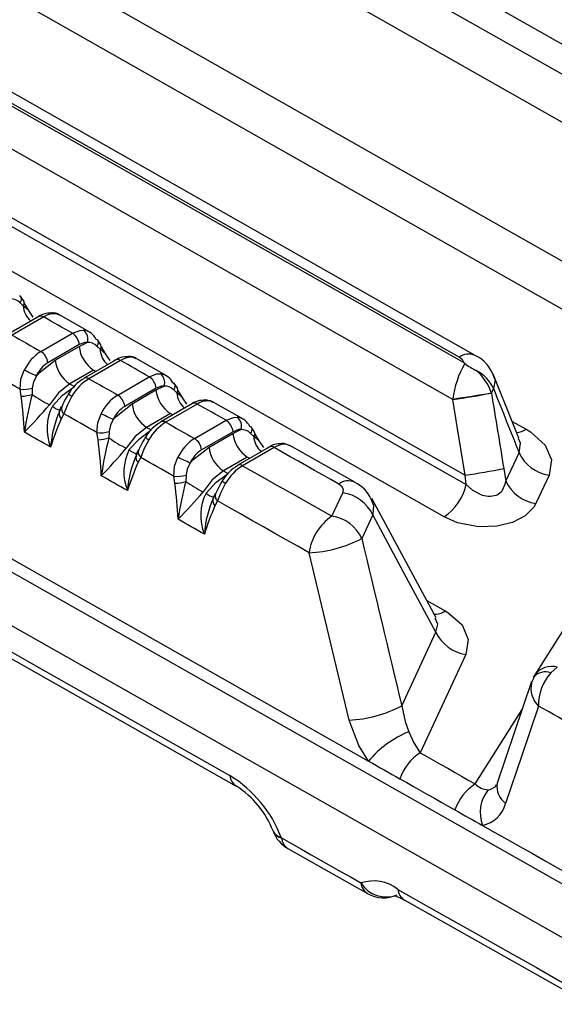
# Model space of a CAD drawing. Units: millimetres. Extents: x -611 to 908, y -407 to 618.
# Drawn here: x 821 to 830, y -77 to -62 of the extents above; entities that cross this region are included whole.
import ezdxf

# ---------------------------------------------------------------- set-up
doc = ezdxf.new("R2010")
doc.units = ezdxf.units.MM
doc.header["$MEASUREMENT"] = 0
doc.layers.get('0').update_dxf_attribs({"lineweight": 0})

msp = doc.modelspace()

# ---------------------------------------------------------------- linework, layer by layer
at = {"color": 18, "lineweight": 25, "true_color": 0x000000}
for p, q in [((821.487, -66.089), (821.44, -66.043)), ((821.502, -66.022), (821.448, -65.943)), ((821.502, -66.053), (821.558, -66.146)), ((821.724, -66.252), (821.244, -66.529)), ((821.799, -66.259), (821.319, -66.536)), ((822.492, -66.486), (822.038, -66.229)), ((832.66, -66.328), (829.273, -71.7)), ((821.756, -66.784), (822.236, -66.507)), ((822.67, -66.685), (822.616, -66.606)), ((822.341, -66.68), (821.862, -66.957)), ((821.976, -66.916), (822.338, -66.706)), ((822.338, -66.706), (822.462, -66.648)), ((822.656, -66.751), (822.608, -66.705)), ((822.671, -66.715), (822.727, -66.808)), ((822.892, -66.914), (822.413, -67.191)), ((822.967, -66.921), (822.488, -67.198)), ((823.661, -67.148), (823.207, -66.891)), ((822.558, -67.066), (822.196, -67.276)), ((822.411, -67.192), (822.413, -67.191)), ((822.925, -67.446), (823.405, -67.169)), ((821.457, -67.464), (821.439, -67.356)), ((821.626, -67.34), (821.623, -67.436)), ((823.51, -67.342), (823.031, -67.619)), ((823.144, -67.578), (823.507, -67.368)), ((823.507, -67.368), (823.63, -67.31)), ((823.824, -67.413), (823.777, -67.367)), ((823.839, -67.347), (823.785, -67.268)), ((823.84, -67.378), (823.896, -67.47)), ((828.641, -67.349), (828.611, -67.414)), ((828.023, -67.514), (828.024, -67.507)), ((828.611, -67.414), (828.611, -67.416)), ((822.067, -67.622), (822.033, -67.699)), ((824.061, -67.576), (823.582, -67.853)), ((824.136, -67.583), (823.657, -67.86)), ((824.83, -67.81), (824.376, -67.553)), ((822.106, -67.734), (822.066, -67.808)), ((823.727, -67.728), (823.365, -67.938)), ((824.094, -68.108), (824.574, -67.831)), ((823.58, -67.854), (823.582, -67.853)), ((824.676, -68.03), (824.8, -67.972)), ((825.008, -68.009), (824.954, -67.93)), ((822.626, -68.126), (822.608, -68.018)), ((822.795, -68.002), (822.792, -68.098)), ((824.679, -68.004), (824.2, -68.281)), ((824.314, -68.24), (824.676, -68.03)), ((824.994, -68.075), (824.946, -68.029)), ((825.009, -68.04), (825.065, -68.132)), ((829.03, -68.102), (829.029, -68.101)), ((823.236, -68.284), (823.203, -68.361)), ((825.231, -68.238), (824.751, -68.515)), ((825.306, -68.245), (824.826, -68.522)), ((826.534, -68.774), (825.545, -68.215)), ((823.275, -68.396), (823.235, -68.47)), ((824.897, -68.39), (824.534, -68.6)), ((828.832, -68.757), (829.033, -68.324)), ((824.749, -68.516), (824.751, -68.515)), ((828.798, -68.566), (828.832, -68.757)), ((823.795, -68.788), (823.777, -68.68)), ((823.964, -68.664), (823.961, -68.76)), ((828.227, -68.807), (828.209, -68.665)), ((829.487, -68.663), (829.285, -69.096)), ((824.406, -68.946), (824.372, -69.023)), ((826.184, -69.29), (826.35, -68.933)), ((827.768, -70.833), (826.789, -69.021)), ((824.444, -69.058), (824.405, -69.132)), ((826.804, -69.271), (826.638, -69.629)), ((827.766, -70.84), (827.767, -70.84)), ((827.246, -72.174), (827.766, -71.052)), ((828.22, -71.391), (827.526, -72.887)), ((829.612, -71.587), (829.515, -71.673)), ((829.255, -71.748), (829.218, -71.821)), ((825.289, -74.076), (825.292, -74.083)), ((825.413, -74.176), (825.416, -74.183)), ((825.515, -74.345), (826.725, -75.029)), ((827.285, -75.126), (830.096, -76.713))]:
    msp.add_line(p, q, dxfattribs=at)
at = {"color": 251, "lineweight": 25, "true_color": 0x4d4d4d}
for p, q in [((828.926, -67.847), (829.14, -67.968)), ((827.626, -70.572), (827.907, -70.731)), ((828.364, -73.361), (829.076, -72.231))]:
    msp.add_line(p, q, dxfattribs=at)
at = {"color": 18, "lineweight": 25, "true_color": 0x000000}
for points in [[(746.957, -20.017), (757.019, -25.937), (767.107, -31.842), (777.222, -37.732), (787.363, -43.607), (797.531, -49.466), (807.725, -55.311), (817.946, -61.14), (828.192, -66.953)], [(828.118, -66.871), (817.885, -61.065), (807.678, -55.244), (797.498, -49.407), (787.344, -43.555), (777.216, -37.688), (767.114, -31.806), (757.039, -25.909), (746.991, -19.996)], [(828.364, -66.845), (820.511, -62.391), (805.632, -53.905), (790.809, -45.387), (776.042, -36.836), (761.331, -28.253), (747.245, -19.974)], [(828.023, -67.514), (817.755, -61.689), (807.513, -55.848), (797.298, -49.992), (787.109, -44.121), (776.947, -38.234), (766.811, -32.332), (756.701, -26.415), (746.619, -20.483)], [(746.612, -21.529), (756.719, -27.475), (766.852, -33.405), (777.012, -39.32), (787.198, -45.219), (797.411, -51.104), (807.651, -56.973), (817.917, -62.826), (828.209, -68.665)], [(746.899, -21.831), (756.972, -27.756), (767.072, -33.666), (777.199, -39.561), (787.352, -45.441), (797.531, -51.305), (807.737, -57.155), (817.969, -62.989), (828.227, -68.807)], [(827.89, -69.3), (817.631, -63.481), (807.399, -57.647), (797.192, -51.797), (787.012, -45.932), (776.858, -40.052), (766.731, -34.157), (756.63, -28.246), (746.556, -22.32)], [(829.818, -74.955), (818.719, -68.675), (807.65, -62.378), (796.612, -56.063), (785.604, -49.73), (774.626, -43.379), (763.68, -37.011), (752.764, -30.625), (741.878, -24.222)], [(742.359, -24.298), (752.807, -30.444), (763.284, -36.575), (773.789, -42.689), (784.323, -48.787), (794.885, -54.868), (805.475, -60.933), (816.094, -66.982), (826.741, -73.014)], [(829.818, -75.772), (818.667, -69.463), (807.547, -63.136), (796.458, -56.791), (785.4, -50.428), (774.372, -44.048), (763.375, -37.65), (752.409, -31.234), (741.474, -24.8)], [(838.138, -66.882), (832.747, -63.84), (827.361, -60.794), (821.979, -57.746), (816.603, -54.694), (811.232, -51.64), (805.866, -48.582), (800.505, -45.522), (795.149, -42.459)], [(794.83, -42.64), (799.459, -45.306), (804.093, -47.969), (808.733, -50.629), (813.378, -53.286), (818.029, -55.939), (822.685, -58.589), (827.346, -61.237), (832.013, -63.881)], [(832.106, -64.668), (827.383, -61.993), (822.666, -59.315), (817.955, -56.634), (813.249, -53.949), (808.549, -51.261), (803.855, -48.57), (799.166, -45.876), (794.482, -43.179)], [(794.208, -45.132), (798.85, -47.806), (803.498, -50.476), (808.151, -53.144), (812.809, -55.808), (817.473, -58.469), (822.143, -61.127), (826.818, -63.782), (831.498, -66.433)], [(831.153, -66.974), (826.473, -64.322), (821.797, -61.667), (817.127, -59.009), (812.463, -56.348), (807.804, -53.683), (803.151, -51.015), (798.503, -48.345), (793.86, -45.671)], [(821.64, -66.26), (821.57, -66.155), (821.487, -66.089)], [(822.236, -66.507), (822.181, -66.476), (822.126, -66.445), (822.072, -66.414), (822.017, -66.383), (821.963, -66.352), (821.908, -66.321), (821.853, -66.29), (821.799, -66.259)], [(822.236, -66.507), (822.353, -66.463), (822.406, -66.46)], [(821.319, -66.536), (821.374, -66.567), (821.428, -66.598), (821.483, -66.629), (821.538, -66.66), (821.592, -66.691), (821.647, -66.722), (821.702, -66.753), (821.756, -66.784)], [(822.462, -66.648), (822.424, -66.649), (822.341, -66.68)], [(822.809, -66.923), (822.739, -66.818), (822.656, -66.751)], [(813.445, -66.888), (814.841, -67.683), (816.238, -68.476), (817.636, -69.27), (819.034, -70.063), (820.432, -70.856), (821.831, -71.649), (823.231, -72.442), (824.631, -73.234)], [(821.687, -67.157), (821.731, -67.11), (821.976, -66.916)], [(823.405, -67.169), (823.35, -67.138), (823.295, -67.107), (823.241, -67.076), (823.186, -67.045), (823.131, -67.014), (823.077, -66.983), (823.022, -66.952), (822.967, -66.921)], [(828.192, -66.953), (828.17, -66.913), (828.118, -66.871)], [(813.543, -67.05), (821.374, -71.496), (824.729, -73.395)], [(821.439, -67.356), (821.376, -67.32), (821.313, -67.285), (821.251, -67.249), (821.188, -67.214), (821.125, -67.178), (821.063, -67.143), (821, -67.107), (820.937, -67.072)], [(821.439, -67.356), (821.453, -67.206), (821.504, -67.069)], [(828.205, -66.969), (828.193, -66.955), (828.192, -66.953)], [(821.687, -67.157), (821.646, -67.245), (821.626, -67.34)], [(822.488, -67.198), (822.542, -67.229), (822.597, -67.26), (822.652, -67.291), (822.706, -67.322), (822.761, -67.353), (822.816, -67.384), (822.87, -67.415), (822.925, -67.446)], [(823.405, -67.169), (823.522, -67.125), (823.575, -67.122)], [(829.03, -68.103), (828.947, -67.898), (828.639, -67.131)], [(822.196, -67.276), (822.024, -67.413), (821.886, -67.595)], [(821.932, -67.615), (822.086, -67.449), (822.266, -67.316)], [(822.196, -67.276), (822.204, -67.281), (822.213, -67.286), (822.222, -67.291), (822.231, -67.296), (822.24, -67.301), (822.248, -67.306), (822.257, -67.311), (822.266, -67.316)], [(823.63, -67.31), (823.593, -67.312), (823.51, -67.342)], [(822.228, -67.466), (822.155, -67.607), (822.106, -67.734)], [(823.978, -67.585), (823.908, -67.48), (823.824, -67.413)], [(824.371, -67.55), (824.284, -67.523), (824.26, -67.524)], [(828.209, -68.665), (828.089, -67.924), (828.023, -67.514)], [(822.856, -67.82), (822.9, -67.772), (823.144, -67.578)], [(824.574, -67.831), (824.519, -67.8), (824.464, -67.769), (824.41, -67.738), (824.355, -67.707), (824.3, -67.676), (824.246, -67.645), (824.191, -67.614), (824.136, -67.583)], [(822.608, -68.018), (822.545, -67.983), (822.482, -67.947), (822.419, -67.912), (822.357, -67.876), (822.294, -67.841), (822.231, -67.805), (822.169, -67.77), (822.106, -67.734)], [(822.608, -68.018), (822.622, -67.868), (822.673, -67.731)], [(822.856, -67.82), (822.815, -67.907), (822.795, -68.002)], [(824.574, -67.831), (824.691, -67.787), (824.744, -67.784)], [(823.365, -67.938), (823.193, -68.075), (823.055, -68.257)], [(823.101, -68.277), (823.255, -68.111), (823.435, -67.978)], [(823.365, -67.938), (823.373, -67.943), (823.382, -67.948), (823.391, -67.953), (823.4, -67.958), (823.409, -67.963), (823.417, -67.968), (823.426, -67.973), (823.435, -67.978)], [(823.657, -67.86), (823.711, -67.891), (823.766, -67.922), (823.821, -67.953), (823.875, -67.984), (823.93, -68.015), (823.985, -68.046), (824.039, -68.077), (824.094, -68.108)], [(824.8, -67.972), (824.762, -67.973), (824.679, -68.004)], [(829.14, -67.968), (829.205, -68.007), (829.426, -68.208), (829.523, -68.432), (829.487, -68.663)], [(821.905, -68.239), (821.855, -68.211), (821.805, -68.182), (821.755, -68.154), (821.706, -68.126), (821.656, -68.098), (821.606, -68.07), (821.556, -68.041), (821.506, -68.013)], [(823.397, -68.128), (823.324, -68.269), (823.275, -68.396)], [(825.147, -68.246), (825.077, -68.142), (824.994, -68.075)], [(824.025, -68.482), (824.07, -68.433), (824.314, -68.24)], [(826.287, -68.801), (826.165, -68.731), (826.042, -68.662), (825.919, -68.592), (825.797, -68.523), (825.674, -68.454), (825.551, -68.384), (825.428, -68.315), (825.306, -68.245)], [(825.54, -68.212), (825.453, -68.185), (825.429, -68.186)], [(823.777, -68.68), (823.714, -68.645), (823.651, -68.609), (823.589, -68.574), (823.526, -68.538), (823.463, -68.503), (823.4, -68.467), (823.338, -68.432), (823.275, -68.396)], [(823.777, -68.68), (823.791, -68.53), (823.842, -68.394)], [(824.025, -68.482), (823.984, -68.569), (823.964, -68.664)], [(824.826, -68.522), (824.996, -68.618), (825.166, -68.714), (825.335, -68.81), (825.505, -68.906), (825.675, -69.002), (825.845, -69.098), (826.014, -69.194), (826.184, -69.29)], [(823.074, -68.901), (823.024, -68.873), (822.974, -68.845), (822.924, -68.816), (822.875, -68.788), (822.825, -68.76), (822.775, -68.732), (822.725, -68.703), (822.675, -68.675)], [(824.534, -68.6), (824.362, -68.737), (824.224, -68.919)], [(824.271, -68.938), (824.425, -68.772), (824.604, -68.64)], [(824.534, -68.6), (824.543, -68.605), (824.551, -68.61), (824.56, -68.615), (824.569, -68.62), (824.578, -68.625), (824.587, -68.63), (824.595, -68.635), (824.604, -68.64)], [(824.567, -68.789), (824.493, -68.93), (824.444, -69.058)], [(826.35, -68.933), (826.358, -68.887), (826.338, -68.843), (826.296, -68.806), (826.287, -68.801)], [(828.227, -68.807), (828.324, -68.894), (828.471, -68.967), (828.562, -68.985), (828.594, -68.985), (828.681, -68.969), (828.697, -68.963), (828.761, -68.918), (828.775, -68.902), (828.822, -68.804), (828.832, -68.757)], [(825.838, -69.846), (825.663, -69.747), (825.489, -69.649), (825.315, -69.55), (825.141, -69.452), (824.967, -69.353), (824.793, -69.255), (824.619, -69.156), (824.444, -69.058)], [(829.285, -69.096), (829.254, -69.152), (829.124, -69.284), (828.932, -69.385), (828.694, -69.443), (828.416, -69.451), (828.095, -69.389), (827.89, -69.3)], [(824.243, -69.563), (824.193, -69.535), (824.144, -69.506), (824.094, -69.478), (824.044, -69.45), (823.994, -69.422), (823.944, -69.394), (823.894, -69.365), (823.845, -69.337)], [(827.766, -71.052), (827.315, -70.218), (826.804, -69.271)], [(826.445, -72.391), (826.217, -71.436), (825.838, -69.846)], [(827.907, -70.731), (827.949, -70.756), (828.163, -70.943), (828.258, -71.164), (828.22, -71.391)], [(829.276, -71.695), (829.267, -71.71), (829.248, -71.744)], [(829.219, -71.806), (829.089, -72.192), (828.699, -73.351)], [(827.246, -72.174), (827.298, -72.413), (827.355, -72.568)], [(829.326, -72.177), (829.072, -72.931), (828.827, -73.659)], [(829.932, -72.519), (829.856, -72.476), (829.78, -72.433), (829.704, -72.39), (829.629, -72.348), (829.553, -72.305), (829.477, -72.262), (829.401, -72.219), (829.326, -72.177)], [(826.741, -73.014), (826.592, -72.777), (826.445, -72.391)], [(827.355, -72.568), (827.43, -72.735), (827.526, -72.887)], [(827.526, -72.887), (827.63, -72.946), (827.735, -73.006), (827.84, -73.065), (827.945, -73.124), (828.05, -73.183), (828.154, -73.242), (828.259, -73.302), (828.364, -73.361)], [(826.741, -73.014), (826.8, -73.047), (826.86, -73.081), (826.92, -73.115), (826.979, -73.148), (827.039, -73.182), (827.099, -73.216), (827.158, -73.25), (827.218, -73.283)], [(827.218, -73.283), (827.323, -73.342), (827.427, -73.402), (827.532, -73.461), (827.637, -73.52), (827.742, -73.579), (827.847, -73.638), (827.951, -73.698), (828.056, -73.757)], [(828.699, -73.35), (828.696, -73.36), (828.691, -73.371)], [(828.056, -73.757), (828.108, -73.786), (828.161, -73.816), (828.213, -73.845), (828.265, -73.875), (828.317, -73.904), (828.369, -73.933), (828.422, -73.963), (828.474, -73.992)], [(828.474, -73.992), (828.664, -74.1), (828.855, -74.207), (829.045, -74.315), (829.236, -74.422), (829.426, -74.53), (829.617, -74.638), (829.807, -74.745), (829.998, -74.852)], [(825.416, -74.183), (825.567, -74.269), (825.719, -74.355), (825.87, -74.44), (826.021, -74.526), (826.172, -74.611), (826.324, -74.697), (826.475, -74.782), (826.626, -74.868)], [(827.187, -74.965), (827.538, -75.164), (827.889, -75.362), (828.241, -75.56), (828.592, -75.759), (828.943, -75.957), (829.295, -76.155), (829.646, -76.354), (829.998, -76.552)], [(827.125, -75.063), (827.124, -75.063), (827.16, -75.071), (827.256, -75.111), (827.286, -75.129)]]:
    msp.add_lwpolyline(points, dxfattribs=at)
at = {"color": 251, "lineweight": 25, "true_color": 0x4d4d4d}
for points in [[(822.035, -66.234), (821.993, -66.213), (821.967, -66.21)], [(823.204, -66.896), (823.161, -66.875), (823.136, -66.872)], [(822.594, -67.086), (822.594, -67.086), (822.585, -67.081), (822.576, -67.076), (822.567, -67.071), (822.558, -67.066)], [(828.642, -67.169), (828.665, -67.215), (828.641, -67.349)], [(824.373, -67.558), (824.331, -67.537), (824.305, -67.534)], [(823.763, -67.748), (823.762, -67.748), (823.754, -67.743), (823.745, -67.738), (823.736, -67.733), (823.727, -67.728)], [(829.033, -68.324), (829.051, -68.177), (829.021, -68.107)], [(825.542, -68.22), (825.5, -68.199), (825.475, -68.196)], [(824.932, -68.41), (824.932, -68.41), (824.923, -68.405), (824.914, -68.4), (824.905, -68.395), (824.897, -68.39)], [(826.778, -69.027), (826.818, -69.12), (826.804, -69.271)], [(827.766, -71.052), (827.797, -70.931), (827.757, -70.839)], [(828.559, -73.45), (828.59, -73.448), (828.665, -73.406), (828.688, -73.369)]]:
    msp.add_lwpolyline(points, dxfattribs=at)
at = {"color": 18, "lineweight": 25, "true_color": 0x000000}
for points in [[(821.44, -66.043), (821.402, -66.003), (821.348, -65.982), (821.293, -65.985)], [(821.458, -65.959), (821.451, -65.949), (821.441, -65.941), (821.429, -65.938)], [(821.922, -66.202), (821.84, -66.196), (821.759, -66.22), (821.694, -66.27)], [(821.799, -66.259), (821.777, -66.243), (821.748, -66.241), (821.724, -66.252)], [(821.967, -66.21), (821.908, -66.211), (821.849, -66.228), (821.799, -66.259)], [(822.039, -66.231), (822.006, -66.204), (821.964, -66.193), (821.922, -66.2)], [(821.967, -66.21), (821.953, -66.202), (821.938, -66.198), (821.922, -66.197)], [(822.462, -66.648), (822.486, -66.58), (822.464, -66.504), (822.406, -66.46)], [(822.597, -66.6), (822.561, -66.525), (822.489, -66.472), (822.406, -66.46)], [(822.341, -66.68), (822.334, -66.609), (822.295, -66.546), (822.236, -66.507)], [(822.626, -66.622), (822.62, -66.611), (822.609, -66.604), (822.597, -66.6)], [(821.756, -66.784), (821.646, -66.852), (821.559, -66.952), (821.504, -67.069)], [(821.862, -66.957), (821.855, -66.886), (821.816, -66.822), (821.756, -66.784)], [(822.338, -66.706), (822.353, -66.854), (822.434, -66.986), (822.558, -67.066)], [(822.608, -66.705), (822.571, -66.665), (822.517, -66.644), (822.462, -66.648)], [(821.976, -66.916), (821.99, -67.063), (822.071, -67.196), (822.196, -67.276)], [(823.091, -66.864), (823.009, -66.858), (822.928, -66.883), (822.863, -66.932)], [(822.967, -66.921), (822.945, -66.906), (822.917, -66.903), (822.892, -66.914)], [(823.136, -66.872), (823.076, -66.873), (823.018, -66.89), (822.967, -66.921)], [(823.208, -66.893), (823.175, -66.867), (823.132, -66.855), (823.091, -66.862)], [(823.136, -66.872), (823.122, -66.864), (823.107, -66.86), (823.091, -66.859)], [(828.648, -67.167), (828.601, -67.025), (828.498, -66.909), (828.363, -66.846)], [(821.687, -67.157), (821.626, -67.128), (821.565, -67.098), (821.504, -67.069)], [(821.862, -66.957), (821.785, -67.005), (821.724, -67.074), (821.687, -67.157)], [(828.205, -66.969), (828.109, -67.134), (828.047, -67.317), (828.024, -67.507)], [(828.205, -66.969), (828.261, -67.007), (828.319, -67.042), (828.379, -67.074)], [(828.611, -67.414), (828.565, -67.282), (828.485, -67.164), (828.379, -67.074)], [(828.641, -67.349), (828.589, -67.229), (828.496, -67.132), (828.379, -67.074)], [(822.413, -67.196), (822.315, -67.25), (822.234, -67.33), (822.177, -67.426)], [(822.488, -67.198), (822.38, -67.265), (822.291, -67.356), (822.228, -67.466)], [(823.51, -67.342), (823.503, -67.271), (823.464, -67.208), (823.405, -67.169)], [(823.63, -67.31), (823.655, -67.242), (823.632, -67.166), (823.575, -67.122)], [(823.766, -67.263), (823.729, -67.187), (823.658, -67.135), (823.575, -67.122)], [(821.439, -67.356), (821.502, -67.365), (821.566, -67.359), (821.626, -67.34)], [(823.507, -67.368), (823.522, -67.516), (823.603, -67.648), (823.727, -67.728)], [(823.777, -67.367), (823.739, -67.327), (823.686, -67.306), (823.63, -67.31)], [(823.795, -67.284), (823.788, -67.273), (823.778, -67.266), (823.766, -67.263)], [(828.641, -67.349), (828.771, -67.674), (828.902, -67.999), (829.033, -68.324)], [(821.457, -67.464), (821.514, -67.463), (821.57, -67.453), (821.623, -67.436)], [(821.506, -68.013), (821.498, -67.829), (821.481, -67.646), (821.457, -67.464)], [(821.623, -67.436), (821.573, -67.626), (821.534, -67.819), (821.506, -68.013)], [(821.623, -67.436), (821.707, -67.495), (821.795, -67.548), (821.886, -67.595)], [(822.192, -67.403), (822.142, -67.48), (822.1, -67.562), (822.065, -67.646)], [(822.925, -67.446), (822.815, -67.515), (822.727, -67.614), (822.673, -67.731)], [(823.031, -67.619), (823.024, -67.548), (822.985, -67.485), (822.925, -67.446)], [(824.26, -67.526), (824.178, -67.52), (824.097, -67.545), (824.032, -67.594)], [(824.305, -67.534), (824.245, -67.535), (824.187, -67.552), (824.136, -67.583)], [(824.305, -67.534), (824.291, -67.526), (824.276, -67.522), (824.26, -67.521)], [(828.023, -67.514), (828.22, -67.486), (828.416, -67.454), (828.611, -67.416)], [(828.024, -67.507), (828.22, -67.477), (828.415, -67.446), (828.611, -67.414)], [(828.611, -67.416), (828.673, -67.8), (828.736, -68.183), (828.798, -68.566)], [(821.506, -68.013), (821.637, -67.877), (821.764, -67.738), (821.886, -67.595)], [(821.932, -67.615), (821.832, -67.808), (821.821, -68.037), (821.905, -68.239)], [(822.05, -67.674), (821.967, -67.852), (821.918, -68.043), (821.905, -68.239)], [(821.932, -67.615), (821.964, -67.647), (822.006, -67.668), (822.05, -67.674)], [(822.05, -67.674), (822.022, -67.717), (822.029, -67.774), (822.066, -67.808)], [(823.031, -67.619), (822.954, -67.667), (822.893, -67.737), (822.856, -67.82)], [(823.144, -67.578), (823.159, -67.725), (823.24, -67.858), (823.365, -67.938)], [(824.136, -67.583), (824.115, -67.568), (824.086, -67.565), (824.061, -67.576)], [(822.066, -67.808), (822.004, -67.949), (821.95, -68.092), (821.905, -68.239)], [(822.856, -67.82), (822.795, -67.79), (822.734, -67.761), (822.673, -67.731)], [(824.679, -68.004), (824.672, -67.933), (824.633, -67.87), (824.574, -67.831)], [(824.8, -67.972), (824.824, -67.904), (824.801, -67.828), (824.744, -67.784)], [(824.935, -67.924), (824.899, -67.849), (824.827, -67.796), (824.744, -67.784)], [(823.582, -67.858), (823.484, -67.912), (823.403, -67.991), (823.346, -68.088)], [(823.657, -67.86), (823.549, -67.926), (823.46, -68.018), (823.397, -68.128)], [(824.946, -68.029), (824.909, -67.989), (824.855, -67.968), (824.8, -67.972)], [(824.964, -67.946), (824.958, -67.935), (824.947, -67.928), (824.935, -67.924)], [(822.608, -68.018), (822.67, -68.027), (822.735, -68.021), (822.795, -68.002)], [(822.626, -68.126), (822.682, -68.125), (822.738, -68.115), (822.792, -68.098)], [(822.675, -68.675), (822.666, -68.492), (822.65, -68.308), (822.626, -68.126)], [(822.792, -68.098), (822.742, -68.288), (822.703, -68.481), (822.675, -68.675)], [(822.792, -68.098), (822.876, -68.158), (822.963, -68.211), (823.055, -68.257)], [(823.361, -68.065), (823.311, -68.142), (823.269, -68.223), (823.234, -68.308)], [(824.094, -68.108), (823.984, -68.177), (823.897, -68.276), (823.842, -68.394)], [(824.2, -68.281), (824.193, -68.21), (824.154, -68.146), (824.094, -68.108)], [(824.676, -68.03), (824.691, -68.178), (824.772, -68.31), (824.897, -68.39)], [(822.675, -68.675), (822.806, -68.54), (822.932, -68.4), (823.055, -68.257)], [(823.101, -68.277), (823, -68.47), (822.99, -68.699), (823.074, -68.901)], [(823.101, -68.277), (823.133, -68.309), (823.175, -68.33), (823.22, -68.336)], [(824.2, -68.281), (824.123, -68.329), (824.062, -68.399), (824.025, -68.482)], [(824.314, -68.24), (824.328, -68.387), (824.409, -68.52), (824.534, -68.6)], [(825.429, -68.188), (825.348, -68.182), (825.267, -68.206), (825.202, -68.256)], [(825.306, -68.245), (825.284, -68.229), (825.255, -68.227), (825.231, -68.238)], [(825.475, -68.196), (825.415, -68.197), (825.356, -68.214), (825.306, -68.245)], [(825.475, -68.196), (825.461, -68.188), (825.445, -68.184), (825.429, -68.183)], [(823.22, -68.336), (823.136, -68.514), (823.087, -68.705), (823.074, -68.901)], [(823.22, -68.336), (823.191, -68.379), (823.198, -68.436), (823.235, -68.47)], [(824.025, -68.482), (823.964, -68.452), (823.903, -68.423), (823.842, -68.394)], [(829.033, -68.324), (829.116, -68.507), (829.287, -68.635), (829.487, -68.663)], [(823.235, -68.47), (823.173, -68.611), (823.119, -68.754), (823.074, -68.901)], [(824.752, -68.52), (824.654, -68.574), (824.572, -68.653), (824.516, -68.75)], [(824.826, -68.522), (824.719, -68.588), (824.63, -68.68), (824.567, -68.789)], [(828.209, -68.665), (828.406, -68.637), (828.602, -68.604), (828.798, -68.566)], [(823.777, -68.68), (823.84, -68.689), (823.904, -68.683), (823.964, -68.664)], [(824.53, -68.727), (824.481, -68.804), (824.439, -68.885), (824.404, -68.97)], [(823.795, -68.788), (823.852, -68.787), (823.908, -68.777), (823.961, -68.76)], [(823.845, -69.337), (823.836, -69.153), (823.819, -68.97), (823.795, -68.788)], [(823.961, -68.76), (823.911, -68.95), (823.872, -69.143), (823.845, -69.337)], [(823.961, -68.76), (824.045, -68.819), (824.133, -68.872), (824.224, -68.919)], [(826.781, -69.028), (826.731, -68.917), (826.642, -68.827), (826.531, -68.777)], [(827.89, -69.3), (828.063, -69.186), (828.183, -69.009), (828.227, -68.807)], [(828.832, -68.757), (828.915, -68.94), (829.086, -69.068), (829.285, -69.096)], [(823.845, -69.337), (823.975, -69.202), (824.102, -69.062), (824.224, -68.919)], [(824.271, -68.938), (824.17, -69.132), (824.16, -69.361), (824.243, -69.563)], [(824.389, -68.998), (824.306, -69.176), (824.256, -69.367), (824.243, -69.563)], [(824.271, -68.938), (824.303, -68.97), (824.344, -68.991), (824.389, -68.998)], [(824.389, -68.998), (824.36, -69.041), (824.367, -69.097), (824.405, -69.132)], [(826.804, -69.271), (826.72, -69.088), (826.549, -68.96), (826.35, -68.933)], [(824.405, -69.132), (824.343, -69.272), (824.289, -69.416), (824.243, -69.563)], [(826.184, -69.29), (825.993, -69.416), (825.867, -69.619), (825.838, -69.846)], [(826.638, -69.629), (826.555, -69.446), (826.383, -69.318), (826.184, -69.29)], [(825.838, -69.846), (826.117, -69.834), (826.39, -69.76), (826.638, -69.629)], [(826.638, -69.629), (826.84, -70.477), (827.043, -71.326), (827.246, -72.174)], [(827.766, -71.052), (827.85, -71.235), (828.021, -71.363), (828.22, -71.391)], [(829.515, -71.673), (829.391, -71.811), (829.323, -71.991), (829.326, -72.177)], [(826.445, -72.391), (826.725, -72.379), (826.998, -72.305), (827.246, -72.174)], [(827.355, -72.568), (827.117, -72.664), (826.906, -72.817), (826.741, -73.014)], [(827.526, -72.887), (827.382, -72.982), (827.274, -73.121), (827.218, -73.283)], [(825.413, -74.176), (825.263, -73.785), (824.988, -73.454), (824.631, -73.234)], [(828.364, -73.361), (828.22, -73.455), (828.112, -73.594), (828.056, -73.757)], [(828.364, -73.361), (828.414, -73.416), (828.485, -73.449), (828.559, -73.45)], [(825.288, -74.076), (825.18, -73.795), (824.984, -73.556), (824.73, -73.396)], [(828.559, -73.45), (828.439, -73.604), (828.407, -73.809), (828.474, -73.992)], [(828.474, -73.992), (828.645, -73.957), (828.782, -73.828), (828.827, -73.659)], [(825.292, -74.083), (825.333, -74.194), (825.412, -74.287), (825.515, -74.345)], [(827.187, -74.965), (827.028, -74.84), (826.818, -74.803), (826.626, -74.868)], [(826.725, -75.029), (826.864, -75.107), (827.032, -75.115), (827.177, -75.049)]]:
    msp.add_open_spline(points, degree=3, dxfattribs=at)
at = {"color": 251, "lineweight": 25, "true_color": 0x4d4d4d}
for points in [[(821.44, -66.043), (821.462, -66.021), (821.469, -65.988), (821.458, -65.959)], [(821.487, -66.089), (821.503, -66.071), (821.508, -66.046), (821.5, -66.023)], [(821.487, -66.089), (821.492, -66.179), (821.534, -66.263), (821.603, -66.321)], [(822.608, -66.705), (822.63, -66.683), (822.637, -66.651), (822.626, -66.622)], [(822.656, -66.751), (822.672, -66.733), (822.677, -66.708), (822.669, -66.685)], [(822.656, -66.751), (822.66, -66.841), (822.702, -66.926), (822.772, -66.984)], [(828.364, -66.844), (828.283, -66.809), (828.189, -66.819), (828.118, -66.871)], [(822.488, -67.198), (822.466, -67.183), (822.437, -67.18), (822.413, -67.191)], [(823.777, -67.367), (823.799, -67.345), (823.806, -67.313), (823.795, -67.284)], [(823.824, -67.413), (823.841, -67.396), (823.846, -67.37), (823.837, -67.348)], [(822.177, -67.426), (822.192, -67.442), (822.209, -67.455), (822.228, -67.466)], [(823.824, -67.413), (823.829, -67.503), (823.871, -67.588), (823.94, -67.646)], [(822.074, -67.626), (822.061, -67.665), (822.074, -67.708), (822.106, -67.734)], [(823.657, -67.86), (823.635, -67.845), (823.606, -67.842), (823.582, -67.853)], [(824.946, -68.029), (824.968, -68.007), (824.975, -67.975), (824.964, -67.946)], [(828.993, -68.017), (829.045, -68.013), (829.096, -67.996), (829.14, -67.968)], [(823.346, -68.088), (823.361, -68.104), (823.378, -68.117), (823.397, -68.128)], [(824.994, -68.075), (825.01, -68.057), (825.015, -68.032), (825.007, -68.009)], [(824.994, -68.075), (824.999, -68.165), (825.041, -68.25), (825.11, -68.308)], [(823.243, -68.288), (823.23, -68.327), (823.243, -68.37), (823.275, -68.396)], [(824.826, -68.522), (824.804, -68.506), (824.776, -68.503), (824.751, -68.515)], [(826.533, -68.773), (826.452, -68.737), (826.358, -68.747), (826.287, -68.801)], [(824.515, -68.75), (824.53, -68.765), (824.547, -68.779), (824.567, -68.789)], [(824.413, -68.95), (824.399, -68.989), (824.412, -69.032), (824.444, -69.058)], [(827.731, -70.779), (827.794, -70.782), (827.855, -70.765), (827.907, -70.731)], [(829.612, -71.587), (829.486, -71.551), (829.352, -71.596), (829.273, -71.7)], [(829.515, -71.673), (829.42, -71.635), (829.312, -71.664), (829.248, -71.744)], [(829.221, -71.822), (829.191, -71.951), (829.231, -72.085), (829.326, -72.177)], [(824.631, -73.234), (824.637, -73.3), (824.673, -73.36), (824.73, -73.395)], [(828.699, -73.351), (828.679, -73.47), (828.728, -73.589), (828.827, -73.659)], [(825.289, -74.075), (825.311, -74.127), (825.358, -74.165), (825.413, -74.176)], [(825.292, -74.083), (825.314, -74.135), (825.361, -74.173), (825.416, -74.183)], [(825.416, -74.183), (825.422, -74.25), (825.458, -74.309), (825.514, -74.345)], [(826.626, -74.868), (826.742, -75.053), (826.974, -75.129), (827.177, -75.049)], [(826.626, -74.868), (826.632, -74.934), (826.669, -74.993), (826.725, -75.029)], [(827.187, -74.965), (827.193, -75.031), (827.229, -75.091), (827.285, -75.126)]]:
    msp.add_open_spline(points, degree=3, dxfattribs=at)

doc.saveas('drawing.dxf')
